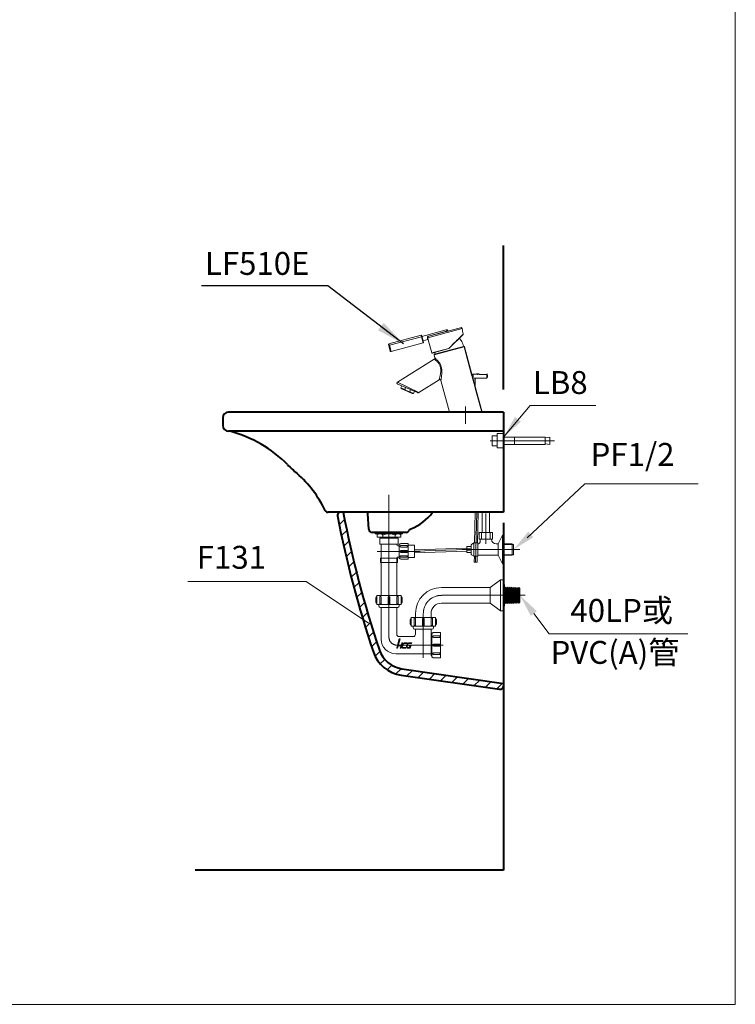
# Model space of a CAD drawing. Units: millimetres. Extents: x 118 to 2618, y -1684 to 1756.
# Drawn here: x 1368 to 2618, y -1684 to 36 of the extents above; entities that cross this region are included whole.
import ezdxf
from ezdxf.enums import TextEntityAlignment as Align

# ---------------------------------------------------------------- set-up
doc = ezdxf.new("R2010")
doc.units = ezdxf.units.MM
doc.header["$LTSCALE"] = 3
doc.linetypes.add('CENTER', pattern=[50.8, 31.75, -6.35, 6.35, -6.35])
doc.linetypes.add('DASHED', pattern=[19.05, 12.7, -6.35])
for name, color, linetype, lineweight in [('BODY', 7, 'Continuous', 40), ('CEN', 1, 'CENTER', 9), ('DIM', 2, 'Continuous', 13), ('FITTING', 6, 'Continuous', 20), ('HATCH', 2, 'Continuous', 13), ('HIDDEN', 3, 'DASHED', 20)]:
    doc.layers.add(name, color=color, linetype=linetype, lineweight=lineweight)
doc.styles.add('AD', font='romans.shx', dxfattribs={"height": 40, "bigfont": 'chineset.shx'})
doc.dimstyles.get("Standard").update_dxf_attribs({"dimtxt": 0.18, "dimasz": 0.18, "dimexe": 0.18, "dimexo": 0.0625, "dimgap": 0.09, "dimtad": 0, "dimtih": 1, "dimtoh": 1, "dimdec": 4, "dimzin": 0, "dimdsep": 46, "dimtxsty": 'Standard', "dimcen": 0.09, "dimadec": 0, "dimazin": 0, "dimtfac": 1, "dimtdec": 4, "dimtofl": 0, "dimtmove": 2, "dimatfit": 3, "dimfxl": 0, "dimtolj": 1, "dimtzin": 0, "dimarcsym": 0})

msp = doc.modelspace()

# ---------------------------------------------------------------- hatches: boundary and pattern name
at = {"layer": 'HATCH'}
h = msp.add_hatch(dxfattribs=at)
h.set_pattern_fill('ANSI31', color=256, scale=5, style=0)
h.set_pattern_definition([(45, (-3622.128, -1478.318), (-11.22532, 11.22532), [])])
h.paths.add_polyline_path([(1933.4, -824.2), (1926, -824.2, 0.306923), (1923.4, -830.4, 0.034206), (1986, -1068.3, 0.282684), (2034.3, -1108.5), (2206.4, -1133.2, 0.456702), (2213.3, -1127.3), (2213.3, -1123.1), (2035.9, -1097.6, -0.282684), (1996.5, -1064.8, -0.034793)])

# ---------------------------------------------------------------- linework, layer by layer
at = {"layer": 'BODY', "linetype": 'Continuous'}
for p, q in [((2213.3, -609.7), (2213.3, -358.1)), ((2213.3, -649.2), (1733.1, -649.2)), ((2213.3, -649.2), (2213.3, -824.2)), ((1723.1, -659.2), (1723.1, -672.4)), ((2213.3, -682.4), (1733.1, -682.4)), ((2213.3, -824.2), (1907.1, -824.2)), ((1978, -853.6), (1976.5, -826.7)), ((2213.3, -842.8), (2213.3, -1449.2)), ((2043.3, -859.2), (1984, -859.2)), ((2035.9, -1097.6), (2213.3, -1123.1)), ((2034.3, -1108.5), (2206.4, -1133.2)), ((2213.3, -1449.2), (1674.8, -1449.2))]:
    msp.add_line(p, q, dxfattribs=at)
for centre, radius, start, end in [((1733.1, -659.2), 10, 90, 180), ((1733.1, -672.4), 10, 180, 270), ((1679.3, -895.3), 220, 44.6018, 75.0962), ((2056, -523.8), 309, 224.6018, 228.9022), ((1721.4, -907.4), 200, 25.6444, 48.9022), ((1907.1, -818.2), 6, 205.6444, 270), ((1929.3, -829.3), 6, 122.5897, 190.8395), ((3691.3, -491.9), 1789, 190.7053, 198.676), ((1970.5, -827), 6, 3.0584, 27.5176), ((2017.8, -769.9), 90, 292.1227, 322.8745), ((3691.3, -491.9), 1800, 190.8395, 198.676), ((1984, -853.2), 6, 183.0584, 270), ((2043.3, -853.2), 6, 270, 332.1185), ((2054, -858.9), 6, 112.1227, 152.1185), ((2042.9, -1049.1), 49, 198.676, 261.8149), ((2042.9, -1049.1), 60, 198.676, 261.8149), ((2207.3, -1127.3), 6, 261.8149, 0)]:
    msp.add_arc(centre, radius, start, end, dxfattribs=at)
at = {"layer": 'CEN', "linetype": 'CENTER'}
for p, q in [((2147, -639.2), (2147, -669.7)), ((2013.3, -794.2), (2013.3, -879.2)), ((2013.3, -794.2), (2013.3, -879.1)), ((2164.5, -911.3), (2166.5, -824.2)), ((2057.6, -892.2), (2149, -889.2))]:
    msp.add_line(p, q, dxfattribs=at)
at = {"layer": 'CEN', "linetype": 'CENTER', "ltscale": 3}
for p, q in [((2189.9, -699.3), (2302.4, -699.3)), ((2013.3, -793.8), (2013.3, -879.1)), ((2182.5, -826.2), (2182.5, -879.3)), ((2013.3, -844.7), (2013.3, -1042.6)), ((2067.5, -892.5), (1992.8, -892.5)), ((2140.9, -889.2), (2241.8, -889.2)), ((2104.8, -969.2), (2251.1, -969.2)), ((2073.3, -1000.8), (2073.3, -1078.5)), ((2026.9, -1056.2), (2108.1, -1056.2))]:
    msp.add_line(p, q, dxfattribs=at)
for centre, radius, start, end in [((2104.8, -1000.8), 31.5, 90, 180), ((2026.9, -1042.6), 13.6, 180, 270)]:
    msp.add_arc(centre, radius, start, end, dxfattribs=at)
at = {"layer": 'DIM'}
for p, q in [((2213.3, -692.8), (2259.9, -637.5)), ((2254.4, -868.8), (2355.2, -774.7))]:
    msp.add_line(p, q, dxfattribs=at)
at = {"layer": 'DIM', "ltscale": 10}
for p, q in [((2259.9, -637.5), (2374.6, -637.5)), ((2355.2, -774.7), (2553.1, -774.7)), ((1868.5, -944.8), (1661.8, -944.8)), ((1977.5, -1017.8), (1868.5, -944.8)), ((2266.3, -1001.1), (2293.3, -1036.5)), ((2293.3, -1036.5), (2535.5, -1036.5))]:
    msp.add_line(p, q, dxfattribs=at)
at = {"layer": 'DIM'}
for points in [[(2243.8, -666.1), (2233.5, -657.6), (2213.3, -692.8)], [(2265.4, -867.9), (2256.6, -857.9), (2230.9, -889.2)]]:
    msp.add_solid(points, dxfattribs=at)
at = {"layer": 'DIM', "ltscale": 10}
msp.add_solid([(2261, -1005.1), (2271.6, -997), (2242, -969.2)], dxfattribs=at)
at = {"layer": 'FITTING'}
for p, q in [((2618.2, 1756.3), (2618.2, -1683.7)), ((2013.3, -530), (2069.4, -515)), ((2070, -517.5), (2069.4, -515)), ((2071.1, -517.7), (2070.6, -515.7)), ((2070.9, -516.9), (2113.4, -505.5)), ((2080.9, -519.2), (2140.9, -503.1)), ((2114, -507.9), (2082.2, -516.4)), ((2082.3, -516.7), (2138.5, -501.7)), ((2114, -507.9), (2113.4, -505.5)), ((2114.1, -508.2), (2114, -507.9)), ((2115.9, -507.2), (2115.8, -506.9)), ((2118, -538.2), (2142.8, -513.4)), ((2140.9, -503.1), (2141.8, -506.5)), ((2141.8, -506.5), (2141.8, -506.5)), ((2142.9, -513), (2142.9, -513)), ((2013.2, -533.3), (2012.6, -531.2)), ((2014, -532.5), (2013.3, -530)), ((2014, -532.5), (2070, -517.5)), ((2016.9, -543.2), (2014, -532.5)), ((2072.9, -528.2), (2016.9, -543.2)), ((2072.9, -528.2), (2070, -517.5)), ((2073.6, -527), (2071.1, -517.7)), ((2081, -522.4), (2073, -524.6)), ((2088.4, -545.6), (2081.6, -522.8)), ((2082.3, -516.7), (2082.2, -516.4)), ((2015.6, -542.5), (2013.2, -533.3)), ((2088.4, -545.6), (2117.8, -537.8)), ((2089, -546), (2118, -538.2)), ((2089.5, -545.4), (2117.8, -537.8)), ((2092, -549.3), (2144.7, -535.2)), ((2093.4, -554.4), (2092, -549.3)), ((2092.7, -548.1), (2143.5, -534.5)), ((2118, -538.2), (2118, -538.2)), ((2143.5, -534.5), (2144, -534.4)), ((2157.7, -583.8), (2144.6, -535.2)), ((2144.7, -535.2), (2145.2, -535.1)), ((2144.7, -535.2), (2175.2, -649.2)), ((2158, -583.7), (2145, -535.1)), ((2145.2, -535.1), (2158, -582.9)), ((2028.3, -596.8), (2092.5, -556.6)), ((2157.8, -584.5), (2157.7, -584.1)), ((2158, -582.9), (2158, -582.9)), ((2158, -582.9), (2158.1, -583.2)), ((2158.1, -583.2), (2158.1, -583.3)), ((2158.2, -584.4), (2158.1, -584)), ((2160.3, -588.4), (2160.3, -583.4)), ((2168, -582.7), (2167.4, -582.8)), ((2167.4, -583.2), (2167.9, -583.2)), ((2167.9, -583.6), (2167.4, -583.6)), ((2170.8, -583.2), (2174.9, -583.3)), ((2184.1, -589.9), (2184.1, -583.6)), ((2185.1, -588.9), (2185.1, -584.6)), ((2028.3, -596.8), (2065.2, -614.9)), ((2028.5, -600.3), (2063, -615)), ((2100.9, -592.6), (2065.2, -614.9)), ((2118.8, -649.2), (2103.9, -593.8)), ((2161.5, -598.2), (2158.1, -585.4)), ((2175.6, -649.2), (2158.5, -585.3)), ((2158.6, -585.3), (2175.8, -649.2)), ((2159.3, -587.9), (2159.3, -586.2)), ((2159.3, -588.5), (2159.3, -587.9)), ((2159.3, -588.7), (2159.3, -588.5)), ((2160.3, -589.9), (2160.3, -589.6)), ((2161.8, -592.4), (2161.8, -592.3)), ((2161.8, -597), (2161.8, -592.4)), ((2184.1, -589.9), (2163.8, -589.9)), ((2163.8, -589.9), (2163.8, -604.5)), ((2035.5, -603.3), (2033.9, -606.9)), ((2035.5, -608.7), (2034, -607)), ((2040.7, -609.8), (2034, -607)), ((2053.9, -616.5), (2035.5, -608.7)), ((2042.2, -606.1), (2040.7, -609.8)), ((2049.5, -613.5), (2051, -609.9)), ((2056.1, -616.4), (2049.5, -613.5)), ((2056.1, -616.4), (2053.9, -616.5)), ((2056.1, -616.4), (2057.7, -612.7)), ((2063, -615), (2063.4, -615.1)), ((2175.2, -649.2), (2164, -607.5)), ((2213.3, -692.8), (2286.3, -692.8)), ((2232.3, -692.8), (2232.3, -705.8)), ((2286.3, -692.8), (2286.3, -705.8)), ((2294.3, -692.8), (2286.3, -693.8)), ((2294.3, -705.8), (2286.3, -704.8)), ((2294.3, -692.8), (2294.3, -705.8)), ((2213.3, -705.8), (2286.3, -705.8)), ((2163.9, -824.2), (2162.7, -877.7)), ((2169.1, -824.2), (2167.8, -877.7)), ((2176.3, -859.2), (2176.3, -824.2)), ((2188.7, -859.2), (2188.7, -824.2)), ((1989.4, -859.2), (1989.4, -861.8)), ((2037.1, -859.2), (2037.1, -861.8)), ((2194, -859.2), (2171, -859.2)), ((2171, -859.2), (2171, -871.2)), ((2175, -859.2), (2175, -871.2)), ((2190, -859.2), (2190, -871.2)), ((2194, -871.2), (2194, -859.2)), ((2037.1, -861.8), (1989.4, -861.8)), ((1992.4, -861.8), (1992.4, -867.8)), ((2034.1, -867.8), (1992.4, -867.8)), ((1997.1, -869.5), (1997.1, -879.7)), ((1997.1, -869.5), (2029.5, -869.5)), ((1998.8, -867.8), (1998.8, -869.5)), ((2002.6, -863.9), (2002.6, -867.8)), ((2023.9, -863.9), (2023.9, -867.8)), ((2027.8, -867.8), (2027.8, -869.5)), ((2029.5, -869.5), (2029.5, -879.7)), ((2034.1, -861.8), (2034.1, -867.8)), ((2171, -871.2), (2194, -871.2)), ((2172.5, -871.2), (2172.5, -876.2)), ((2192.5, -871.2), (2192.5, -871.2)), ((2211.3, -864.2), (2204.3, -879.2)), ((2211.3, -864.2), (2211.3, -914.2)), ((2211.3, -864.2), (2213.3, -864.2)), ((2211.3, -864.2), (2213.3, -864.2)), ((2029.5, -879.7), (1997.1, -879.7)), ((1999.6, -879.7), (1999.6, -904.4)), ((2026.9, -879.7), (2026.9, -881)), ((2028.6, -882.7), (2031.2, -882.7)), ((2031.2, -880.1), (2031.2, -904.8)), ((2031.2, -880.1), (2032.5, -880.1)), ((2033.8, -878.8), (2046.6, -878.8)), ((2034.2, -882.3), (2045.3, -882.3)), ((2034.2, -884.8), (2045.3, -884.8)), ((2034.2, -890.8), (2045.3, -890.8)), ((2034.2, -894.2), (2045.3, -894.2)), ((2045.3, -884.8), (2045.3, -882.3)), ((2045.3, -890.8), (2045.3, -894.2)), ((2046.6, -878.8), (2046.6, -906.1)), ((2057.6, -881.8), (2046.6, -881.8)), ((2057.5, -894.7), (2149.5, -891.8)), ((2057.6, -881.8), (2057.6, -903.1)), ((2057.8, -889.6), (2149.5, -886.7)), ((2149.5, -884.2), (2157, -884.2)), ((2149.5, -884.2), (2149.5, -888.2)), ((2149.5, -888.2), (2155, -888.2)), ((2149.5, -890.2), (2155, -890.2)), ((2149.5, -890.2), (2149.5, -894.2)), ((2149.5, -894.2), (2157, -894.2)), ((2155, -888.2), (2155, -890.2)), ((2157, -880.6), (2157, -897.9)), ((2157.2, -880.2), (2161.5, -877.7)), ((2161.5, -877.7), (2168.5, -877.7)), ((2161.5, -877.7), (2161.5, -900.7)), ((2168.5, -877.7), (2168.5, -900.7)), ((2168.5, -879.2), (2169.5, -879.2)), ((2200.5, -879.2), (2204.3, -879.2)), ((2204.3, -879.2), (2204.3, -899.2)), ((2211.3, -880.2), (2230.9, -880.2)), ((2213.3, -879.2), (2228.3, -879.2)), ((2228.3, -879.2), (2228.3, -899.2)), ((2230.9, -880.2), (2230.9, -898.2)), ((1998.4, -904.4), (1998.4, -912.1)), ((2028.2, -904.4), (1998.4, -904.4)), ((1999.6, -901.7), (1999.6, -947.5)), ((1999.6, -911.4), (1999.6, -969.8)), ((2026.9, -904), (2026.9, -947.5)), ((2026.9, -911.4), (2026.9, -969.8)), ((2028.2, -904.4), (2028.2, -912.1)), ((2028.6, -902.3), (2031.2, -902.3)), ((2031.2, -904.8), (2032.5, -904.8)), ((2033.8, -906.1), (2046.6, -906.1)), ((2034.2, -900.1), (2045.3, -900.1)), ((2034.2, -902.7), (2045.3, -902.7)), ((2045.3, -900.1), (2045.3, -902.7)), ((2057.6, -903.1), (2046.6, -903.1)), ((2157.2, -898.3), (2161.5, -900.7)), ((2161.5, -900.7), (2168.5, -900.7)), ((2162.5, -900.7), (2162.3, -911.2)), ((2162.3, -911.2), (2167.4, -911.4)), ((2162.3, -911.2), (2167.4, -911.4)), ((2167.6, -900.8), (2167.4, -911.4)), ((2168.5, -899.2), (2204.3, -899.2)), ((2204.3, -899.2), (2211.3, -914.2)), ((2211.3, -898.2), (2230.9, -898.2)), ((2213.3, -899.2), (2228.3, -899.2)), ((2028.2, -912.1), (1998.4, -912.1)), ((2028.2, -912.1), (1998.4, -912.1)), ((2213.3, -914.2), (2211.3, -914.2)), ((2211.3, -914.2), (2213.3, -914.2)), ((2208.2, -942), (2190.3, -955.6)), ((2208.2, -942), (2208.2, -996.5)), ((2208.2, -942), (2213.3, -942)), ((2213.3, -942), (2213.3, -996.5)), ((2104.8, -955.6), (2190.3, -955.6)), ((2190.3, -955.6), (2190.3, -982.9)), ((2213.3, -950.1), (2215, -950.1)), ((2215, -950.1), (2215, -988.4)), ((2216.5, -954.8), (2215, -956.6)), ((2218.2, -957), (2216.5, -954.8)), ((2216.5, -954.8), (2216.5, -983.7)), ((2219.9, -954.9), (2218.2, -957)), ((2218.2, -957), (2218.2, -981.5)), ((2221.6, -957.1), (2219.9, -954.9)), ((2219.9, -954.9), (2219.9, -983.6)), ((2223.3, -955), (2221.6, -957.1)), ((2221.6, -957.1), (2221.6, -981.4)), ((2225, -957.2), (2223.3, -955)), ((2223.3, -955), (2223.3, -983.5)), ((2226.7, -955.1), (2225, -957.2)), ((2225, -957.2), (2225, -981.3)), ((2228.4, -957.3), (2226.7, -955.1)), ((2226.7, -955.1), (2226.7, -983.4)), ((2230.1, -955.3), (2228.4, -957.3)), ((2228.4, -957.3), (2228.4, -981.2)), ((2231.8, -957.4), (2230.1, -955.3)), ((2230.1, -955.3), (2230.1, -983.2)), ((2233.5, -955.4), (2231.8, -957.4)), ((2231.8, -957.4), (2231.8, -981)), ((2235.2, -957.6), (2233.5, -955.4)), ((2233.5, -955.4), (2233.5, -983.1)), ((2236.9, -955.5), (2235.2, -957.6)), ((2235.2, -957.6), (2235.2, -980.9)), ((2238.6, -957.7), (2236.9, -955.5)), ((2236.9, -955.5), (2236.9, -983)), ((2240.3, -955.6), (2238.6, -957.7)), ((2238.6, -957.7), (2238.6, -980.8)), ((2240.3, -955.6), (2242, -957.3)), ((2240.3, -955.6), (2240.3, -982.9)), ((2242, -957.3), (2242, -981.2)), ((1990.3, -973.2), (1990.3, -981.7)), ((1992, -969.8), (1992, -985.2)), ((2034.6, -969.8), (1992, -969.8)), ((1997.1, -972.8), (1997.1, -983.9)), ((1999.6, -972.8), (1999.6, -983.9)), ((2011.6, -972.8), (2011.6, -983.9)), ((2015, -972.8), (2015, -983.9)), ((2026.9, -972.8), (2026.9, -983.9)), ((2029.5, -972.8), (2029.5, -983.9)), ((2034.6, -969.8), (2034.6, -985.2)), ((2036.3, -973.2), (2036.3, -981.7)), ((2034.6, -985.2), (1992, -985.2)), ((1995.4, -985.2), (1995.4, -987.7)), ((1999.6, -983.9), (1997.1, -983.9)), ((2028.6, -990.3), (1997.9, -990.3)), ((1999.6, -990.3), (1999.6, -1045.6)), ((2015, -983.9), (2011.6, -983.9)), ((2026.9, -983.9), (2029.5, -983.9)), ((2026.9, -990.3), (2026.9, -1037.1)), ((2031.2, -985.2), (2031.2, -987.7)), ((2104.8, -982.9), (2190.3, -982.9)), ((2190.3, -982.9), (2208.2, -996.5)), ((2208.2, -996.5), (2213.3, -996.5)), ((2213.3, -988.4), (2215, -988.4)), ((2216.5, -983.7), (2215, -981.9)), ((2218.2, -981.5), (2216.5, -983.7)), ((2219.9, -983.6), (2218.2, -981.5)), ((2221.6, -981.4), (2219.9, -983.6)), ((2223.3, -983.5), (2221.6, -981.4)), ((2225, -981.3), (2223.3, -983.5)), ((2226.7, -983.4), (2225, -981.3)), ((2228.4, -981.2), (2226.7, -983.4)), ((2230.1, -983.2), (2228.4, -981.2)), ((2231.8, -981), (2230.1, -983.2)), ((2233.5, -983.1), (2231.8, -981)), ((2235.2, -980.9), (2233.5, -983.1)), ((2236.9, -983), (2235.2, -980.9)), ((2238.6, -980.8), (2236.9, -983)), ((2240.3, -982.9), (2238.6, -980.8)), ((2240.3, -982.9), (2242, -981.2)), ((2240.3, -982.9), (2242, -981.2)), ((2050.3, -1011.2), (2050.3, -1019.7)), ((2094.6, -1007.8), (2052, -1007.8)), ((2052, -1007.8), (2052, -1023.1)), ((2057.1, -1010.8), (2057.1, -1021.9)), ((2059.6, -1000.8), (2059.6, -1007.8)), ((2059.6, -1010.8), (2059.6, -1021.9)), ((2071.6, -1010.8), (2071.6, -1021.9)), ((2075, -1010.8), (2075, -1021.9)), ((2086.9, -1000.8), (2086.9, -1007.8)), ((2086.9, -1010.8), (2086.9, -1021.9)), ((2089.5, -1010.8), (2089.5, -1021.9)), ((2094.6, -1007.8), (2094.6, -1023.1)), ((2096.3, -1011.2), (2096.3, -1019.7)), ((2094.6, -1023.1), (2052, -1023.1)), ((2055.4, -1023.1), (2055.4, -1025.7)), ((2059.6, -1021.9), (2057.1, -1021.9)), ((2088.6, -1028.2), (2057.9, -1028.2)), ((2059.6, -1028.2), (2059.6, -1037.1)), ((2075, -1021.9), (2071.6, -1021.9)), ((2086.9, -1021.9), (2089.5, -1021.9)), ((2086.9, -1028.2), (2086.9, -1071.2)), ((2091.2, -1023.1), (2091.2, -1025.7)), ((2031.2, -1041.3), (2055.4, -1041.3)), ((2086.9, -1034.9), (2086.9, -1074.1)), ((2086.9, -1038.4), (2088.2, -1038.4)), ((2088.2, -1035.4), (2088.2, -1077.1)), ((2088.2, -1035.4), (2089.5, -1035.4)), ((2090.7, -1034.1), (2103.5, -1034.1)), ((2091.2, -1040.1), (2102.2, -1040.1)), ((2091.2, -1042.6), (2102.2, -1042.6)), ((2102.2, -1042.6), (2102.2, -1040.1)), ((2103.5, -1034.1), (2103.5, -1078.4)), ((2091.2, -1054.5), (2102.2, -1054.5)), ((2091.2, -1057.9), (2102.2, -1057.9)), ((2102.2, -1054.5), (2102.2, -1057.9)), ((2025.2, -1071.2), (2086.9, -1071.2)), ((2086.9, -1074.1), (2088.2, -1074.1)), ((2088.2, -1077.1), (2089.5, -1077.1)), ((2090.7, -1078.4), (2103.5, -1078.4)), ((2091.2, -1069.9), (2102.2, -1069.9)), ((2091.2, -1072.4), (2102.2, -1072.4)), ((2102.2, -1069.9), (2102.2, -1072.4)), ((118.2, -1683.7), (2618.2, -1683.7))]:
    msp.add_line(p, q, dxfattribs=at)
for points in [[(2070.6, -515.8, 0.049884), (2070.5, -515.6, 0.049766), (2070.4, -515.4, 0.04955), (2070.3, -515.3, 0.049271), (2070.1, -515.2, 0.048972), (2070, -515.1, 0.048699), (2069.8, -515, 0.048492), (2069.6, -515, 0.048381), (2069.4, -515.1, 0.048381)], [(2141.8, -506.6, 0.037411), (2141.8, -506.6, 0.037411), (2141.8, -506.5, 0.037411)], [(2142.9, -513, -0.340675), (2142.9, -513, -0.032926), (2142.9, -513, -0.011884), (2142.8, -513, -0.006471), (2142.8, -513, -0.004333), (2142.7, -513, -0.003319), (2142.6, -513.1, -0.002814), (2142.5, -513.1, -0.002599), (2142.4, -513.1, -0.002599)], [(2142.8, -513.4, -0.375237), (2142.8, -513.4, -0.017414), (2142.8, -513.4, -0.006143), (2142.7, -513.4, -0.003315), (2142.7, -513.3, -0.002202), (2142.6, -513.3, -0.001672), (2142.6, -513.2, -0.001402), (2142.5, -513.2, -0.001278), (2142.4, -513.1, -0.001278)], [(2142.9, -513, -0.051212), (2142.9, -513.1, -0.051573), (2142.9, -513.2, -0.051918), (2142.9, -513.3, -0.05219), (2142.8, -513.4, -0.052339), (2142.8, -513.4, -0.052339)], [(2142.9, -513, -0.066523), (2142.9, -513, -0.252601), (2142.9, -513, -0.252601)], [(2013.3, -530.1, 0.048381), (2013.2, -530.2, 0.048492), (2013, -530.3, 0.048699), (2012.9, -530.4, 0.048972), (2012.7, -530.5, 0.049271), (2012.7, -530.7, 0.04955), (2012.6, -530.9, 0.049766), (2012.6, -531.1, 0.049884), (2012.6, -531.3, 0.049884)], [(2014, -532.5, 0.023692), (2013.8, -532.6, 0.025162), (2013.6, -532.7, 0.028417), (2013.5, -532.8, 0.034188), (2013.4, -532.9, 0.043788), (2013.3, -533, 0.059015), (2013.2, -533.1, 0.080109), (2013.2, -533.2, 0.098947), (2013.2, -533.3, 0.098947)], [(2071.1, -517.7, 0.098947), (2071.1, -517.6, 0.080109), (2071, -517.6, 0.059015), (2070.9, -517.5, 0.043788), (2070.7, -517.5, 0.034188), (2070.6, -517.5, 0.028417), (2070.4, -517.5, 0.025162), (2070.2, -517.5, 0.023692), (2070, -517.5, 0.023692)], [(2080.4, -519.3, -0.010062), (2080.5, -519.2, -0.010924), (2080.6, -519.2, -0.012962), (2080.7, -519.2, -0.017076), (2080.8, -519.2, -0.025735), (2080.8, -519.2, -0.046893), (2080.9, -519.2, -0.110911), (2080.9, -519.2, -0.110911)], [(2144.7, -535.2, 0.046609), (2144.6, -535, 0.046966), (2144.5, -534.8, 0.04764), (2144.4, -534.7, 0.04855), (2144.2, -534.6, 0.049575), (2144.1, -534.5, 0.050561), (2143.9, -534.5, 0.051342), (2143.7, -534.4, 0.051774), (2143.5, -534.5, 0.051774)], [(2145, -535.1, 0.048237), (2144.9, -534.9, 0.048369), (2144.8, -534.8, 0.048615), (2144.7, -534.6, 0.048941), (2144.5, -534.5, 0.049298), (2144.4, -534.4, 0.049632), (2144.2, -534.4, 0.049891), (2144, -534.4, 0.050032), (2143.8, -534.4, 0.050032)], [(2160.3, -583.6, -0.007648), (2160.1, -583.6, -0.008262), (2159.9, -583.6, -0.0097), (2159.8, -583.6, -0.012554), (2159.6, -583.5, -0.018416), (2159.5, -583.5, -0.032342), (2159.4, -583.5, -0.075821), (2159.3, -583.5, -0.232157), (2159.3, -583.4, -0.232157)], [(2034.2, -884.8, -0.075445), (2033.5, -884.7, -0.085783), (2033, -884.4, -0.10607), (2032.6, -884, -0.126822), (2032.5, -883.5, -0.126822), (2032.6, -883.1, -0.10607), (2033, -882.6, -0.085783), (2033.5, -882.4, -0.075445), (2034.2, -882.3, -0.075445)], [(2034.2, -900.1, 0.075445), (2033.5, -900.2, 0.085783), (2033, -900.5, 0.10607), (2032.6, -901, 0.126822), (2032.5, -901.4, 0.126822), (2032.6, -901.9, 0.10607), (2033, -902.3, 0.085783), (2033.5, -902.6, 0.075445), (2034.2, -902.7, 0.075445)], [(1999.6, -972.8, 0.075445), (1999.5, -972.1, 0.085783), (1999.3, -971.6, 0.10607), (1998.8, -971.2, 0.126822), (1998.4, -971.1, 0.126822), (1997.9, -971.2, 0.10607), (1997.4, -971.6, 0.085783), (1997.2, -972.1, 0.075445), (1997.1, -972.8, 0.075445)], [(2026.9, -972.8, -0.075445), (2027, -972.1, -0.085783), (2027.3, -971.6, -0.10607), (2027.7, -971.2, -0.126822), (2028.2, -971.1, -0.126822), (2028.6, -971.2, -0.10607), (2029.1, -971.6, -0.085783), (2029.4, -972.1, -0.075445), (2029.5, -972.8, -0.075445)], [(2059.6, -1010.8, 0.075445), (2059.5, -1010.1, 0.085783), (2059.3, -1009.6, 0.10607), (2058.8, -1009.2, 0.126822), (2058.4, -1009.1, 0.126822), (2057.9, -1009.2, 0.10607), (2057.4, -1009.6, 0.085783), (2057.2, -1010.1, 0.075445), (2057.1, -1010.8, 0.075445)], [(2086.9, -1010.8, -0.075445), (2087, -1010.1, -0.085783), (2087.3, -1009.6, -0.10607), (2087.7, -1009.2, -0.126822), (2088.2, -1009.1, -0.126822), (2088.6, -1009.2, -0.10607), (2089.1, -1009.6, -0.085783), (2089.4, -1010.1, -0.075445), (2089.5, -1010.8, -0.075445)], [(2091.2, -1042.6, -0.075445), (2090.5, -1042.5, -0.085783), (2090, -1042.2, -0.10607), (2089.6, -1041.8, -0.126822), (2089.5, -1041.3, -0.126822), (2089.6, -1040.9, -0.10607), (2090, -1040.4, -0.085783), (2090.5, -1040.2, -0.075445), (2091.2, -1040.1, -0.075445)], [(2028.1, -1061.7), (2029.1, -1058.1, -0.339454), (2029.7, -1057.6), (2033.4, -1057.6, 0.078717), (2034.3, -1057.5), (2033.1, -1061.7), (2034.5, -1061.7), (2037, -1052.3), (2036.4, -1052.3, 0.339454), (2035.5, -1053), (2034.7, -1055.9, -0.339454), (2034.1, -1056.3), (2030.4, -1056.3, 0.339454), (2027.7, -1058.4), (2026.8, -1061.7), (2028.1, -1061.7), (2026.8, -1061.7)], [(2091.2, -1069.9, 0.075445), (2090.5, -1070, 0.085783), (2090, -1070.3, 0.10607), (2089.6, -1070.7, 0.126822), (2089.5, -1071.2, 0.126822), (2089.6, -1071.6, 0.10607), (2090, -1072.1, 0.085783), (2090.5, -1072.3, 0.075445), (2091.2, -1072.4, 0.075445)]]:
    msp.add_lwpolyline(points, format="xyb", dxfattribs=at)
for points in [[(2115.9, -507.2), (2115.9, -507.2), (2115.8, -507.3), (2115.7, -507.4), (2115.6, -507.4), (2115.3, -507.5), (2115.1, -507.6), (2114.8, -507.7), (2114.5, -507.8), (2114, -507.9)], [(2142.9, -513), (2142.6, -513.2), (2142.3, -513.6), (2141.9, -514), (2141.2, -514.6), (2140.5, -515.4), (2139.6, -516.2), (2138.6, -517.2), (2137.7, -518.1), (2136.7, -519.1), (2135.7, -520.1), (2134.6, -521.2), (2133.4, -522.3), (2132.1, -523.6), (2130.7, -525), (2129.3, -526.4), (2127.8, -527.8), (2126.3, -529.3), (2124.7, -531), (2123, -532.6), (2121.2, -534.3), (2119.5, -536.1), (2117.8, -537.8)], [(2141.8, -506.5), (2141.8, -506.6), (2141.8, -506.7), (2141.8, -507.1), (2141.8, -507.5), (2141.9, -508), (2142, -508.6), (2142.1, -509.3), (2142.2, -510), (2142.4, -510.7)], [(2142.4, -510.7), (2142.6, -511.7), (2142.9, -513)], [(2082.2, -516.4), (2081.8, -516.6), (2081.4, -516.8), (2081.1, -517), (2080.8, -517.4), (2080.6, -517.7), (2080.4, -518.1), (2080.3, -518.5), (2080.3, -518.9), (2080.4, -519.3)], [(2080.4, -519.3), (2080.6, -519.9), (2080.7, -520.5), (2080.8, -521), (2080.9, -521.5), (2081, -521.9), (2081, -522.2), (2081, -522.3), (2081, -522.4), (2081, -522.4)], [(2080.9, -519.2), (2080.9, -518.9), (2080.8, -518.6), (2080.9, -518.3), (2080.9, -518), (2081.1, -517.7), (2081.2, -517.4), (2081.4, -517.2), (2081.7, -517), (2082, -516.8), (2082.3, -516.7)], [(2081.6, -522.8), (2081.6, -522.7), (2081.6, -522.5), (2081.6, -522.3), (2081.5, -521.9), (2081.4, -521.4), (2081.3, -520.8), (2081.1, -520.2), (2081, -519.5), (2080.9, -519.2)], [(2081.6, -522.8), (2081.6, -522.7), (2081.5, -522.6), (2081.5, -522.5), (2081.4, -522.4), (2081.2, -522.4), (2081.1, -522.4), (2081, -522.4)], [(2122.3, -533.2), (2122.9, -532.6), (2124.5, -531), (2126.1, -529.4), (2127.6, -527.8)], [(2136.2, -520), (2136.5, -520.4), (2137.5, -521.5), (2138.5, -522.8), (2139.4, -524.1), (2140.5, -525.9), (2141.4, -527.8), (2142.3, -529.8), (2143.1, -532), (2143.9, -534.4)], [(2093.7, -547.8), (2093.2, -545.4), (2093.1, -544.9)], [(2117.8, -537.8), (2117.8, -537.8), (2117.8, -537.9), (2117.9, -538), (2118, -538.1), (2118, -538.2), (2118, -538.2)], [(2092.5, -556.6), (2092.7, -556.5), (2092.9, -556.3), (2093.1, -556.1), (2093.2, -555.8), (2093.3, -555.6), (2093.4, -555.3), (2093.4, -555.1), (2093.4, -554.8), (2093.4, -554.6), (2093.4, -554.4)], [(2092.5, -556.6), (2092.5, -556.7), (2092.7, -556.8), (2092.9, -556.9), (2093.3, -557.2), (2093.7, -557.5), (2094.2, -557.9), (2094.8, -558.4), (2095.4, -558.9), (2096.1, -559.5), (2096.9, -560.2), (2097.7, -561), (2098.5, -561.9), (2099.2, -562.7), (2099.9, -563.6), (2100.5, -564.5), (2101.1, -565.5), (2101.6, -566.5), (2102.1, -567.6), (2102.6, -568.8), (2102.9, -570), (2103.3, -571.4), (2103.5, -572.9), (2103.6, -574.3), (2103.7, -576.1), (2103.7, -577.8), (2103.6, -579.5), (2103.4, -581.1), (2103.2, -582.8), (2102.9, -584.4), (2102.6, -585.9), (2102.3, -587.3), (2102.1, -588.3), (2101.8, -589.2), (2101.6, -590), (2101.4, -590.8), (2101.3, -591.5), (2101.1, -592), (2101, -592.4), (2101, -592.5), (2100.9, -592.6), (2100.9, -592.6)], [(2103.9, -593.8), (2103.9, -593.8), (2103.9, -593.7), (2104, -593.4), (2104.1, -593), (2104.2, -592.5), (2104.3, -591.8), (2104.4, -591), (2104.6, -590), (2104.8, -588.8), (2105, -587.6), (2105.1, -586.2), (2105.3, -584.7), (2105.4, -583.2), (2105.6, -581.5), (2105.6, -579.9), (2105.6, -578.2), (2105.5, -576.5), (2105.4, -574.8), (2105.2, -573.2), (2104.9, -571.5), (2104.5, -570.1), (2104.1, -568.8), (2103.7, -567.5), (2103.1, -566.2), (2102.5, -565), (2101.9, -563.8), (2101.2, -562.7), (2100.4, -561.7), (2099.7, -560.7), (2099, -559.8), (2098.2, -559), (2097.5, -558.2), (2096.7, -557.4), (2096, -556.7), (2095.4, -556.1), (2094.8, -555.6), (2094.3, -555.2), (2093.9, -554.9), (2093.6, -554.6), (2093.4, -554.5), (2093.4, -554.4)], [(2159.3, -583), (2159.4, -583), (2159.6, -583), (2159.9, -583), (2160.3, -583)], [(2160.3, -583), (2163.5, -583), (2167, -583.1), (2170.8, -583.2)], [(2170.8, -582.4), (2167, -582.4), (2166.4, -582.4)], [(2174.9, -583.3), (2179.4, -583.4), (2184.1, -583.6)], [(2184.2, -583.5), (2184.2, -583.5), (2184.2, -583.5), (2184.1, -583.5), (2184.1, -583.5), (2184.1, -583.6), (2184.1, -583.6), (2184.1, -583.6), (2184.1, -583.6), (2184.1, -583.6), (2184.1, -583.6), (2184.1, -583.6)], [(2185.1, -582.4), (2185.1, -582.5), (2185, -582.6)], [(2028.8, -600.4), (2028.4, -600.2), (2028, -600), (2027.8, -599.7), (2027.6, -599.4), (2027.5, -599.2), (2027.4, -599), (2027.3, -598.8), (2027.3, -598.7), (2027.3, -598.6), (2027.3, -598.3), (2027.4, -597.8), (2027.6, -597.5), (2027.7, -597.2), (2028, -597), (2028.3, -596.8)], [(2103.9, -593.8), (2103.9, -593.7), (2103.8, -593.4), (2103.7, -593.2), (2103.5, -593), (2103.3, -592.8), (2103.1, -592.6), (2102.9, -592.5), (2102.6, -592.4), (2102.3, -592.3), (2102, -592.3), (2101.8, -592.3), (2101.5, -592.4), (2101.2, -592.5), (2101, -592.6), (2100.9, -592.6)], [(2161.7, -598.7), (2161.6, -598.4), (2161.6, -598.3), (2161.5, -598.2), (2161.5, -598.2), (2161.5, -598.2)], [(2161.8, -589.9), (2161.8, -589.9), (2161.9, -589.9), (2162.1, -589.9), (2162.4, -589.9), (2162.8, -589.9), (2163.1, -589.9), (2163.4, -589.9), (2163.6, -589.9), (2163.8, -589.9), (2163.8, -589.9)], [(2163.8, -589.9), (2163.7, -589.9), (2163.6, -589.9), (2163.3, -589.9), (2163, -589.9), (2162.7, -589.9), (2162.3, -589.9), (2162.1, -589.9), (2161.9, -589.9), (2161.8, -589.9), (2161.8, -589.9)], [(2049.5, -613.5), (2047.9, -613.2), (2046.3, -612.7), (2044.8, -612.1), (2043.3, -611.4), (2041.9, -610.6), (2040.7, -609.8)], [(2065.2, -614.9), (2064.9, -615.1), (2064.7, -615.2), (2064.5, -615.2), (2064.3, -615.2), (2064.1, -615.2), (2063.9, -615.2), (2063.7, -615.2), (2063.4, -615.1)], [(2164, -607.5), (2164, -607.5), (2164, -607.4), (2163.9, -607.2), (2163.9, -607)]]:
    msp.add_lwpolyline(points, dxfattribs=at)
for points in [[(2031.3, -1045.1), (2032.6, -1045.1), (2029.7, -1055.7, 0.117465), (2028.2, -1056.3)], [(2038.1, -1060.3, -0.493145), (2037.2, -1059.2), (2038.5, -1054.1, -0.339454), (2039.2, -1053.6), (2043.9, -1053.6, 0.339454), (2044.6, -1053.2), (2044.8, -1052.3), (2039.8, -1052.3, 0.339454), (2037.1, -1054.4), (2036.1, -1058.1, 0.493145), (2038.8, -1061.7), (2042.6, -1061.7), (2043, -1060.3)], [(2049.1, -1058.1), (2050.1, -1058.1), (2049.6, -1059.9, -0.339454), (2049, -1060.3), (2045.7, -1060.3, -0.493145), (2044.8, -1059.2), (2046.1, -1054.1, -0.339454), (2046.8, -1053.6), (2052.1, -1053.6, 0.339454), (2052.8, -1053.2), (2053, -1052.3), (2047.5, -1052.3, 0.339454), (2044.8, -1054.4), (2043.8, -1058.1, 0.493145), (2046.5, -1061.7), (2050.5, -1061.7), (2051.8, -1056.8), (2048.6, -1056.8), (2048.5, -1057.3, 0.493145)]]:
    msp.add_lwpolyline(points, format="xyb", close=True, dxfattribs=at)
for centre, radius, start, end in [((2069.6, -516), 1, 15, 105), ((2069.7, -516.2), 1, 15, 105), ((2113.9, -507.4), 2, 15, 105), ((2116.4, -507.1), 0.5, 195, 285), ((2139, -503.6), 2, 13.5, 105), ((2141.3, -506.6), 0.5, 1.8757, 13.5), ((2142.4, -513.1), 0.5, 315, 13.0005), ((2013.6, -531), 1, 105, 195), ((2013.6, -531.2), 1, 105, 195), ((2072.6, -527.3), 1, 285, 15), ((2016.6, -542.3), 1, 195, 285), ((2088.9, -545.5), 0.5, 196.5, 285), ((2089, -545.5), 0.5, 285, 7.8062), ((2093, -549.1), 1, 105, 195), ((2143.7, -535.5), 1, 15, 105), ((2144.2, -535.3), 1, 15, 105), ((2184.1, -587.4), 1, 0, 90.0686), ((2184.1, -588.9), 1, 269.995, 285.0228), ((1997.5, -869), 7.2, 44.7603, 135.2397), ((2013.3, -889.5), 27.7, 67.3801, 112.6199), ((2029, -869), 7.2, 44.7603, 135.2397), ((2169.5, -876.2), 3, 270, 0), ((2200.5, -871.2), 8, 180, 270), ((2028.6, -881), 1.7, 180, 270), ((2033.8, -880.1), 1.28, 90, 180), ((2034.2, -892.5), 1.7, 90, 270), ((2157.5, -880.6), 0.5, 120, 180), ((2028.6, -904), 1.7, 90, 180), ((2033.8, -904.8), 1.28, 180, 270), ((2157.5, -897.9), 0.5, 180, 240), ((2104.8, -1000.8), 45.2, 90, 180), ((1992, -973.2), 1.7, 90, 180), ((2013.3, -972.8), 1.7, 0, 180), ((2034.6, -973.2), 1.7, 0, 90), ((1992, -981.7), 1.7, 180, 270), ((1997.9, -987.7), 2.56, 180, 270), ((2028.6, -987.7), 2.56, 270, 0), ((2034.6, -981.7), 1.7, 270, 0), ((2104.8, -1000.8), 17.9, 90, 180), ((2052, -1011.2), 1.7, 90, 180), ((2073.3, -1010.8), 1.7, 0, 180), ((2094.6, -1011.2), 1.7, 0, 90), ((2052, -1019.7), 1.7, 180, 270), ((2057.9, -1025.7), 2.56, 180, 270), ((2088.6, -1025.7), 2.56, 270, 0), ((2094.6, -1019.7), 1.7, 270, 0), ((2025.2, -1045.6), 25.6, 180, 270), ((2031.2, -1037.1), 4.26, 180, 270), ((2055.4, -1037.1), 4.26, 270, 0), ((2090.7, -1035.4), 1.28, 90, 180), ((2091.2, -1056.2), 1.7, 90, 270), ((2090.7, -1077.1), 1.28, 180, 270)]:
    msp.add_arc(centre, radius, start, end, dxfattribs=at)
at = {"layer": 'HIDDEN'}
for p, q in [((2202.3, -686.8), (2202.3, -711.8)), ((2202.3, -686.8), (2213.3, -686.8)), ((2193.8, -690.8), (2193.8, -707.8)), ((2193.8, -690.8), (2202.3, -690.8)), ((2193.8, -707.8), (2202.3, -707.8)), ((2202.3, -711.8), (2213.3, -711.8))]:
    msp.add_line(p, q, dxfattribs=at)

# ---------------------------------------------------------------- texts
at = {"layer": 'DIM', "ltscale": 10, "style": 'AD'}
for s, p in [('LF510E', (1691.7, -389.4)), ('LB8', (2264.6, -597.5)), ('PF1/2', (2365.4, -723.1)), ('F131', (1677.6, -902.8)), ('40LP或', (2330.2, -995.6)), ('PVC(A)管', (2295.4, -1068.9))]:
    msp.add_text(s, height=40, dxfattribs=at).set_placement(p, align=Align.MIDDLE_LEFT)

# ---------------------------------------------------------------- leaders
at = {"layer": 'DIM'}
msp.add_leader([(2038.8, -530.1), (1906.6, -428.4), (1686.1, -428.4)], dimstyle='Standard', override={"dimscale": 10, "dimtxt": 3, "dimasz": 5, "dimexe": 2, "dimexo": 1, "dimtad": 1, "dimtih": 0, "dimtoh": 0, "dimdec": 4, "dimrnd": 0.5, "dimzin": 8, "dimcen": 0, "dimtp": 2, "dimtm": 2, "dimtdec": 4, "dimtofl": 1}, dxfattribs=at)

doc.saveas('drawing.dxf')
